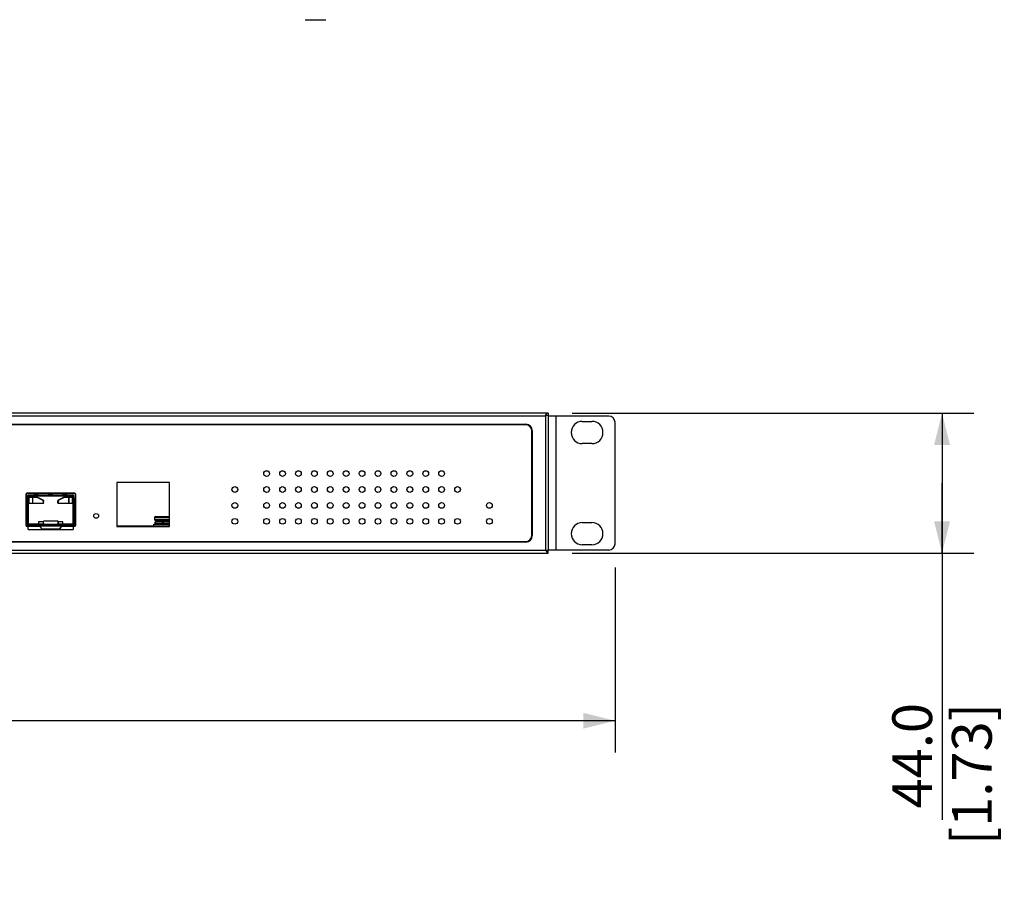
# Model space of a CAD drawing. Units: millimetres. Extents: x 0 to 2100, y 0 to 1485.
# Drawn here: x 782 to 1091, y 732 to 1002 of the extents above; entities that cross this region are included whole.
import ezdxf

# ---------------------------------------------------------------- set-up
doc = ezdxf.new("R2010")
doc.units = ezdxf.units.MM
doc.header["$LTSCALE"] = 115.5
doc.layers.get('0').update_dxf_attribs({"linetype": 'CONTINUOUS'})
for name, color, linetype in [('0-DH3-1169-0001_DXF_DIMENSION', 7, 'CONTINUOUS'), ('1-2-17-11-00DXF_CONTINUOUS_LINE', 7, 'CONTINUOUS'), ('1-2-19-02-01DXF_CONTINUOUS_LINE', 7, 'CONTINUOUS'), ('DH3-1169-100DXF_CONTINUOUS_LINE', 7, 'CONTINUOUS'), ('DH3-1169-900DXF_CONTINUOUS_LINE', 7, 'CONTINUOUS'), ('DH3-1169-PCBDXF_CONTINUOUS_LINE', 7, 'CONTINUOUS'), ('DH3-X26-1006DXF_CONTINUOUS_LINE', 7, 'CONTINUOUS'), ('T2-00012078_DXF_CONTINUOUS_LINE', 7, 'CONTINUOUS')]:
    doc.layers.add(name, color=color, linetype=linetype)
doc.styles.get("Standard").update_dxf_attribs({"font": 'simfang.ttf'})
doc.dimstyles.new('DIMSTYLE_1', dxfattribs={"dimtxt": 12.5, "dimasz": 10, "dimexe": 2, "dimexo": 1.5, "dimtad": 1, "dimdec": 1, "dimzin": 0, "dimdsep": 46, "dimtxsty": 'Standard', "dimblk": '_FILLED', "dimblk1": '_FILLED', "dimblk2": '_FILLED', "dimcen": 0.09, "dimadec": 0, "dimazin": 0, "dimtp": 0.3, "dimtm": 0.3, "dimtfac": 1, "dimtdec": 1, "dimtofl": 0, "dimtmove": 0, "dimatfit": 3, "dimldrblk": '_FILLED', "dimfxl": 0, "dimtolj": 1, "dimtzin": 0, "dimarcsym": 0})
doc.dimstyles.new('DIMSTYLE_3', dxfattribs={"dimtxt": 12.5, "dimasz": 10, "dimexe": 2, "dimexo": 1.5, "dimtad": 1, "dimdec": 1, "dimzin": 0, "dimdsep": 46, "dimtxsty": 'Standard', "dimblk": '_FILLED', "dimblk1": '_FILLED', "dimblk2": '_FILLED', "dimcen": 0.09, "dimadec": 0, "dimazin": 0, "dimtp": 0.15, "dimtm": 0.15, "dimtfac": 1, "dimtdec": 1, "dimtofl": 0, "dimtmove": 0, "dimatfit": 3, "dimldrblk": '_FILLED', "dimfxl": 0, "dimtolj": 1, "dimtzin": 0, "dimarcsym": 0})

# ---------------------------------------------------------------- blocks, each defined once
blk = doc.blocks.new('_FILLED')
at = {"color": 0, "linetype": 'ByBlock'}
blk.add_solid([(0, 0), (-1, 0.25), (-1, -0.25)], dxfattribs=at)
blk = doc.blocks.new('*D1')
at = {"layer": '0-DH3-1169-0001_DXF_DIMENSION', "color": 2, "linetype": 'Continuous'}
for p, q in [((486.92, 829.71), (486.92, 771.6)), ((968.92, 829.71), (968.92, 771.6)), ((486.92, 781.6), (727.92, 781.6)), ((968.92, 781.6), (727.92, 781.6))]:
    blk.add_line(p, q, dxfattribs=at)
at = {"layer": '0-DH3-1169-0001_DXF_DIMENSION', "color": 2, "linetype": 'Continuous', "xscale": 10, "yscale": 10, "zscale": 10, "rotation": 180}
blk.add_blockref('_FILLED', (486.92, 781.6), dxfattribs=at)
at = {"layer": '0-DH3-1169-0001_DXF_DIMENSION', "color": 2, "linetype": 'Continuous', "xscale": 10, "yscale": 10, "zscale": 10}
blk.add_blockref('_FILLED', (968.92, 781.6), dxfattribs=at)
at = {"layer": '0-DH3-1169-0001_DXF_DIMENSION', "color": 2, "linetype": 'Continuous', "insert": (718.74, 797.23), "char_height": 12.5, "width": 64.2578, "attachment_point": 2, "line_spacing_factor": 0.9}
blk.add_mtext('482.0\\P[18.98]', dxfattribs=at)
blk = doc.blocks.new('*D4')
at = {"layer": '0-DH3-1169-0001_DXF_DIMENSION', "color": 2, "linetype": 'Continuous'}
for p, q in [((955.42, 878.26), (1081.69, 878.26)), ((1071.69, 878.26), (1071.69, 856.26)), ((1071.69, 834.26), (1071.69, 856.26)), ((1071.69, 856.26), (1071.69, 750.47)), ((955.42, 834.26), (1081.69, 834.26))]:
    blk.add_line(p, q, dxfattribs=at)
at = {"layer": '0-DH3-1169-0001_DXF_DIMENSION', "color": 2, "linetype": 'Continuous', "xscale": 10, "yscale": 10, "zscale": 10}
for p, rotation in [((1071.69, 878.26), 90), ((1071.69, 834.26), 270)]:
    blk.add_blockref('_FILLED', p, dxfattribs=dict(at, rotation=rotation))
at = {"layer": '0-DH3-1169-0001_DXF_DIMENSION', "color": 2, "linetype": 'Continuous', "insert": (1056.06, 787.19), "char_height": 12.5, "width": 55.0781, "attachment_point": 3, "rotation": 90, "line_spacing_factor": 0.9}
blk.add_mtext('44.0\\P[1.73]', dxfattribs=at)

msp = doc.modelspace()

# ---------------------------------------------------------------- linework, layer by layer
at = {"layer": '1-2-17-11-00DXF_CONTINUOUS_LINE', "color": 40, "linetype": 'Continuous'}
for p, q in [((783.81, 842.91), (783.81, 852.91)), ((784.01, 853.11), (799.11, 853.11)), ((799.31, 852.91), (799.31, 842.91)), ((784.01, 842.71), (788.16, 842.71)), ((788.16, 843.34), (788.16, 843.21)), ((788.16, 842.71), (788.66, 841.91)), ((788.66, 841.91), (794.46, 841.91)), ((794.96, 842.71), (794.46, 841.91)), ((794.96, 842.71), (799.11, 842.71))]:
    msp.add_line(p, q, dxfattribs=at)
at = {"layer": '1-2-17-11-00DXF_CONTINUOUS_LINE', "color": 7, "linetype": 'Continuous'}
for p, q in [((784.23, 850.36), (784.23, 851.46)), ((784.31, 842.94), (784.31, 852.31)), ((784.56, 843.46), (784.56, 852.31)), ((784.56, 851.89), (787.19, 851.89)), ((784.61, 852.61), (798.51, 852.61)), ((784.61, 852.36), (798.51, 852.36)), ((784.73, 851.96), (785.18, 851.96)), ((784.81, 849.89), (784.81, 851.89)), ((785.38, 852.16), (785.38, 852.36)), ((785.38, 852.31), (797.74, 852.31)), ((785.81, 851.89), (785.81, 849.89)), ((785.99, 849.89), (785.99, 851.89)), ((786.46, 852.61), (786.46, 853.11)), ((787.66, 852.69), (786.46, 852.69)), ((787.43, 851.83), (787.25, 851.83)), ((787.25, 851.83), (788.9, 851)), ((787.43, 851.83), (789.07, 851)), ((787.66, 852.61), (787.66, 853.11)), ((788.9, 851), (789.07, 851)), ((790.96, 852.61), (790.96, 853.11)), ((792.16, 852.69), (790.96, 852.69)), ((792.16, 852.61), (792.16, 853.11)), ((794.05, 851), (795.69, 851.83)), ((794.05, 851), (794.22, 851)), ((794.22, 851), (795.87, 851.83)), ((795.46, 852.61), (795.46, 853.11)), ((796.66, 852.69), (795.46, 852.69)), ((795.87, 851.83), (795.69, 851.83)), ((795.94, 851.89), (798.56, 851.89)), ((796.66, 852.61), (796.66, 853.11)), ((797.14, 851.89), (797.14, 849.89)), ((797.31, 849.89), (797.31, 851.89)), ((797.74, 852.31), (797.74, 852.16)), ((797.94, 851.96), (798.39, 851.96)), ((798.31, 851.89), (798.31, 849.89)), ((798.56, 852.31), (798.56, 843.46)), ((798.81, 842.86), (798.81, 852.31)), ((798.89, 851.46), (798.89, 850.36)), ((783.81, 850.36), (784.31, 850.36)), ((783.81, 849.16), (784.31, 849.16)), ((784.23, 850.36), (784.23, 849.16)), ((784.23, 846.66), (784.23, 849.16)), ((789.17, 849.89), (784.56, 849.89)), ((789.31, 850.53), (789.14, 850.53)), ((789.14, 850.53), (789.14, 850.09)), ((789.14, 850.09), (789.31, 850.09)), ((789.31, 850.09), (789.31, 850.53)), ((793.99, 850.53), (793.81, 850.53)), ((793.81, 850.09), (793.81, 850.53)), ((793.81, 850.09), (793.99, 850.09)), ((798.56, 849.89), (793.95, 849.89)), ((793.99, 850.09), (793.99, 850.53)), ((798.81, 850.36), (799.31, 850.36)), ((798.81, 849.16), (799.31, 849.16)), ((798.89, 849.16), (798.89, 850.36)), ((798.89, 849.16), (798.89, 846.66)), ((783.81, 846.56), (784.31, 846.56)), ((783.81, 845.36), (784.31, 845.36)), ((783.98, 847.26), (784.23, 847.26)), ((783.98, 846.56), (783.98, 847.26)), ((784.23, 846.97), (783.98, 846.97)), ((783.98, 843.46), (783.98, 845.36)), ((784.02, 846.66), (784.27, 846.66)), ((784.02, 846.66), (784.02, 846.56)), ((784.02, 843.51), (784.02, 845.36)), ((784.27, 844.91), (784.02, 844.91)), ((784.23, 846.56), (784.23, 845.36)), ((784.27, 846.66), (784.27, 846.56)), ((784.27, 845.36), (784.27, 843.51)), ((798.81, 846.56), (799.31, 846.56)), ((798.81, 845.36), (799.31, 845.36)), ((798.85, 846.66), (799.1, 846.66)), ((798.85, 846.56), (798.85, 846.66)), ((798.85, 843.51), (798.85, 845.36)), ((799.1, 844.91), (798.85, 844.91)), ((798.89, 847.26), (799.14, 847.26)), ((799.14, 846.97), (798.89, 846.97)), ((798.89, 845.36), (798.89, 846.56)), ((799.1, 846.56), (799.1, 846.66)), ((799.1, 843.51), (799.1, 845.36)), ((799.14, 847.26), (799.14, 846.56)), ((799.14, 845.36), (799.14, 843.46)), ((784.23, 843.21), (783.94, 843.21)), ((783.94, 843.21), (783.94, 842.86)), ((783.98, 843.46), (784.02, 843.46)), ((784.02, 844.71), (784.27, 844.71)), ((784.31, 843.66), (784.56, 843.66)), ((784.31, 843.06), (784.56, 843.06)), ((784.31, 842.96), (784.56, 842.96)), ((784.32, 843.46), (789.26, 843.46)), ((784.32, 843.21), (784.32, 843.46)), ((784.32, 843.21), (793.86, 843.21)), ((784.56, 842.96), (784.56, 843.21)), ((784.94, 843.21), (784.94, 842.86)), ((786.16, 842.71), (786.16, 843.21)), ((786.16, 843.13), (787.36, 843.13)), ((787.36, 842.71), (787.36, 843.21)), ((789.26, 844.06), (787.76, 844.06)), ((787.76, 844.06), (787.76, 843.46)), ((788.66, 843.21), (788.66, 843.46)), ((793.86, 844.28), (789.26, 844.28)), ((789.26, 843.21), (789.26, 844.28)), ((789.26, 843.22), (793.86, 843.22)), ((793.66, 843.28), (789.46, 843.28)), ((789.56, 843.21), (789.56, 842.86)), ((790.56, 843.21), (790.56, 842.86)), ((791.06, 843.21), (791.06, 842.86)), ((792.06, 843.21), (792.06, 842.86)), ((792.46, 843.21), (792.46, 842.86)), ((793.46, 843.21), (793.46, 842.86)), ((793.86, 843.21), (793.86, 844.28)), ((795.36, 844.06), (793.86, 844.06)), ((793.86, 843.46), (798.8, 843.46)), ((793.91, 843.21), (798.8, 843.21)), ((794.46, 843.21), (794.46, 843.46)), ((794.96, 843.21), (794.96, 842.86)), ((795.36, 843.46), (795.36, 844.06)), ((795.76, 842.71), (795.76, 843.21)), ((795.76, 843.13), (796.96, 843.13)), ((796.96, 842.71), (796.96, 843.21)), ((798.19, 843.21), (798.19, 842.86)), ((798.56, 843.66), (798.81, 843.66)), ((798.56, 843.21), (798.56, 842.86)), ((798.81, 843.06), (798.56, 843.06)), ((798.56, 842.96), (798.81, 842.96)), ((798.8, 843.46), (798.8, 843.21)), ((799.1, 844.71), (798.85, 844.71)), ((799.19, 843.21), (798.89, 843.21)), ((799.1, 843.46), (799.14, 843.46)), ((799.19, 843.21), (799.19, 842.86))]:
    msp.add_line(p, q, dxfattribs=at)
at = {"layer": '1-2-17-11-00DXF_CONTINUOUS_LINE', "color": 1, "linetype": 'Continuous'}
for p, q in [((784.51, 852.51), (798.61, 852.51)), ((784.51, 841.71), (784.51, 852.51)), ((798.61, 852.51), (798.61, 841.71)), ((784.51, 841.71), (798.61, 841.71))]:
    msp.add_line(p, q, dxfattribs=at)
at = {"layer": '1-2-17-11-00DXF_CONTINUOUS_LINE', "color": 40, "linetype": 'Continuous'}
for centre, start, end in [((784.01, 852.91), 90, 180), ((799.11, 852.91), 0, 90), ((784.01, 842.91), 180, 270), ((799.11, 842.91), 270, 360)]:
    msp.add_arc(centre, 0.2, start, end, dxfattribs=at)
at = {"layer": '1-2-17-11-00DXF_CONTINUOUS_LINE', "color": 7, "linetype": 'Continuous'}
for centre, radius, start, end in [((784.73, 851.46), 0.5, 147.3876, 180), ((784.61, 852.31), 0.3, 90, 180), ((784.61, 852.31), 0.05, 90, 180), ((784.73, 851.46), 0.5, 90, 109.8934), ((785.18, 852.16), 0.2, 270, 360), ((787.19, 851.36), 0.524, 76.3487, 89.9295), ((786.99, 851.3), 0.587, 63.4216, 67.6179), ((795.94, 851.37), 0.516, 90.004, 94.5772), ((796.11, 851.36), 0.524, 90.0705, 103.6487), ((797.94, 852.16), 0.2, 180, 270), ((798.39, 851.46), 0.5, 70.1063, 90), ((798.51, 852.31), 0.3, 0, 90), ((798.51, 852.31), 0.05, 0, 90), ((798.39, 851.46), 0.5, 0, 32.614), ((784.32, 843.51), 0.3, 180, 268.0616), ((763.68, 832.7), 23.82, 30.0072, 30.1908), ((784.32, 843.51), 0.05, 180, 258.5172), ((819.44, 832.7), 23.82, 149.8092, 149.9928), ((798.8, 843.51), 0.3, 271.9384, 360), ((798.8, 843.51), 0.05, 281.4828, 360)]:
    msp.add_arc(centre, radius, start, end, dxfattribs=at)
for points in [[(787.01, 851.89), (787.08, 851.89), (787.15, 851.87), (787.22, 851.84)], [(787.31, 851.87), (787.35, 851.86), (787.39, 851.85), (787.43, 851.83)], [(795.69, 851.83), (795.76, 851.86), (795.83, 851.88), (795.89, 851.88)], [(795.87, 851.83), (795.91, 851.85), (795.95, 851.86), (795.99, 851.87)], [(789.14, 850.09), (789.14, 850.06), (789.13, 850.03), (789.13, 850.01)], [(794, 850.01), (793.99, 850.03), (793.99, 850.06), (793.99, 850.09)]]:
    msp.add_open_spline(points, degree=3, dxfattribs=at)
for points, knots in [([(788.9, 851), (788.91, 851), (788.97, 850.97), (789.01, 850.92), (789.04, 850.88)], [0, 0, 0, 0, 0.236666, 1, 1, 1, 1]), ([(789.07, 851), (789.15, 850.97), (789.28, 850.82), (789.31, 850.63), (789.31, 850.53)], [0, 0, 0, 0, 0.459916, 1, 1, 1, 1]), ([(793.81, 850.53), (793.81, 850.63), (793.85, 850.82), (793.97, 850.97), (794.05, 851)], [0, 0, 0, 0, 0.540089, 1, 1, 1, 1]), ([(794.09, 850.88), (794.1, 850.9), (794.13, 850.94), (794.18, 850.98), (794.22, 851)], [0, 0, 0, 0, 0.265534, 1, 1, 1, 1]), ([(789.13, 850.01), (789.12, 849.98), (789.09, 849.92), (789.02, 849.89), (788.99, 849.89)], [0, 0, 0, 0, 0.546402, 1, 1, 1, 1]), ([(789.04, 850.88), (789.05, 850.86), (789.11, 850.75), (789.14, 850.63), (789.14, 850.53)], [0, 0, 0, 0, 0.236718, 1, 1, 1, 1]), ([(789.31, 850.09), (789.31, 850.04), (789.29, 849.94), (789.21, 849.89), (789.17, 849.89)], [0, 0, 0, 0, 0.557351, 1, 1, 1, 1]), ([(793.95, 849.89), (793.92, 849.89), (793.83, 849.94), (793.81, 850.04), (793.81, 850.09)], [0, 0, 0, 0, 0.442668, 1, 1, 1, 1]), ([(793.99, 850.53), (793.99, 850.57), (793.99, 850.69), (794.04, 850.81), (794.09, 850.88)], [0, 0, 0, 0, 0.262146, 1, 1, 1, 1]), ([(794.13, 849.89), (794.1, 849.89), (794.04, 849.92), (794.01, 849.98), (794, 850.01)], [0, 0, 0, 0, 0.453562, 1, 1, 1, 1]), ([(789.32, 843.67), (789.31, 843.69), (789.28, 843.79), (789.26, 843.88), (789.26, 843.96)], [0, 0, 0, 0, 0.270766, 1, 1, 1, 1]), ([(789.46, 843.28), (789.42, 843.36), (789.35, 843.49), (789.28, 843.66), (789.26, 843.75), (789.26, 843.79)], [0, 0, 0, 0, 0.535031, 0.782276, 1, 1, 1, 1]), ([(789.46, 843.28), (789.45, 843.31), (789.4, 843.44), (789.35, 843.57), (789.32, 843.67)], [0, 0, 0, 0, 0.255512, 1, 1, 1, 1]), ([(793.86, 843.79), (793.86, 843.75), (793.84, 843.66), (793.77, 843.49), (793.71, 843.36), (793.66, 843.28)], [0, 0, 0, 0, 0.217724, 0.464969, 1, 1, 1, 1]), ([(793.8, 843.67), (793.79, 843.64), (793.75, 843.5), (793.7, 843.37), (793.66, 843.28)], [0, 0, 0, 0, 0.241717, 1, 1, 1, 1]), ([(793.86, 843.96), (793.86, 843.93), (793.85, 843.84), (793.83, 843.74), (793.8, 843.67)], [0, 0, 0, 0, 0.226881, 1, 1, 1, 1])]:
    msp.add_open_spline(points, degree=3, knots=knots, dxfattribs=at)
at = {"layer": '1-2-19-02-01DXF_CONTINUOUS_LINE', "color": 7, "linetype": 'Continuous'}
msp.add_line((871.57, 1001.85), (878.07, 1001.85), dxfattribs=at)
at = {"layer": 'DH3-1169-100DXF_CONTINUOUS_LINE', "color": 3, "linetype": 'Continuous'}
for p, q in [((947.92, 878.26), (507.92, 878.26)), ((508.82, 877.36), (947.02, 877.36)), ((947.02, 877.61), (947.02, 835.16)), ((947.92, 877.46), (947.02, 877.46)), ((947.92, 877.46), (947.92, 835.16)), ((514.92, 874.76), (940.92, 874.76)), ((940.92, 874.56), (940.92, 874.76)), ((942.72, 872.76), (942.92, 872.76)), ((942.92, 872.76), (942.92, 839.76)), ((942.72, 839.76), (942.92, 839.76)), ((940.92, 837.76), (514.92, 837.76)), ((940.92, 837.96), (940.92, 837.76)), ((507.92, 835.16), (947.92, 835.16)), ((507.92, 834.26), (947.92, 834.26))]:
    msp.add_line(p, q, dxfattribs=at)
at = {"layer": 'DH3-1169-100DXF_CONTINUOUS_LINE', "color": 7, "linetype": 'Continuous'}
for p, q in [((947.92, 878.26), (947.92, 877.46)), ((947.92, 835.06), (947.27, 835.06)), ((947.92, 834.26), (947.92, 835.06))]:
    msp.add_line(p, q, dxfattribs=at)
at = {"layer": 'DH3-1169-100DXF_CONTINUOUS_LINE', "color": 3, "linetype": 'Continuous'}
for centre, radius, start, end in [((940.92, 872.76), 2, 0, 90), ((940.92, 839.76), 2, 270, 360), ((983.57, 855.77), 41.87, 209.4796, 209.6383)]:
    msp.add_arc(centre, radius, start, end, dxfattribs=at)
at = {"layer": 'DH3-1169-100DXF_CONTINUOUS_LINE', "color": 7, "linetype": 'Continuous'}
for centre, radius, start, end in [((947.93, 837.9), 2.84, 264.3759, 267.0715), ((947.92, 837.69), 2.63, 267.0725, 269.9825)]:
    msp.add_arc(centre, radius, start, end, dxfattribs=at)
at = {"layer": 'DH3-1169-100DXF_CONTINUOUS_LINE', "color": 3, "linetype": 'Continuous'}
for points in [[(947.17, 877.79), (947.12, 877.73), (947.07, 877.67), (947.02, 877.61)], [(947.32, 877.95), (947.27, 877.9), (947.22, 877.85), (947.17, 877.79)]]:
    msp.add_open_spline(points, degree=3, dxfattribs=at)
for points, knots in [([(947.92, 878.26), (947.87, 878.26), (947.64, 878.23), (947.45, 878.07), (947.32, 877.95)], [0, 0, 0, 0, 0.220232, 1, 1, 1, 1]), ([(947.18, 835.06), (947.26, 834.92), (947.37, 834.73), (947.49, 834.56), (947.52, 834.53)], [0, 0, 0, 0, 0.773932, 1, 1, 1, 1]), ([(947.52, 834.53), (947.55, 834.49), (947.66, 834.37), (947.81, 834.26), (947.92, 834.26)], [0, 0, 0, 0, 0.308793, 1, 1, 1, 1])]:
    msp.add_open_spline(points, degree=3, knots=knots, dxfattribs=at)
at = {"layer": 'DH3-1169-900DXF_CONTINUOUS_LINE', "color": 7, "linetype": 'Continuous'}
for p, q in [((940.77, 874.61), (515.07, 874.61)), ((942.77, 839.91), (942.77, 872.61)), ((828.85, 856.41), (812.35, 856.41)), ((812.35, 856.41), (812.35, 842.61)), ((828.85, 842.61), (828.85, 856.41)), ((783.81, 852.91), (783.81, 842.91)), ((799.11, 853.11), (784.01, 853.11)), ((799.31, 842.91), (799.31, 852.91)), ((784.01, 842.71), (788.16, 842.71)), ((788.16, 842.71), (788.66, 841.91)), ((788.66, 841.91), (794.46, 841.91)), ((794.46, 841.91), (794.96, 842.71)), ((794.96, 842.71), (799.11, 842.71)), ((812.35, 842.61), (828.85, 842.61)), ((515.07, 837.91), (940.77, 837.91))]:
    msp.add_line(p, q, dxfattribs=at)
at = {"layer": 'DH3-1169-900DXF_CONTINUOUS_LINE', "color": 40, "linetype": 'Continuous'}
for centre in [(859.42, 859.26), (864.42, 859.26), (869.42, 859.26), (874.42, 859.26), (879.42, 859.26), (884.42, 859.26), (889.42, 859.26), (894.42, 859.26), (899.42, 859.26), (904.42, 859.26), (909.42, 859.26), (914.42, 859.26), (849.42, 854.26), (859.42, 854.26), (864.42, 854.26), (869.42, 854.26), (874.42, 854.26), (879.42, 854.26), (884.42, 854.26), (889.42, 854.26), (894.42, 854.26), (899.42, 854.26), (904.42, 854.26), (909.42, 854.26), (914.42, 854.26), (919.42, 854.26), (849.42, 849.26), (859.42, 849.26), (864.42, 849.26), (869.42, 849.26), (874.42, 849.26), (879.42, 849.26), (884.42, 849.26), (889.42, 849.26), (894.42, 849.26), (899.42, 849.26), (904.42, 849.26), (909.42, 849.26), (914.42, 849.26), (929.42, 849.26), (849.42, 844.26), (859.42, 844.26), (864.42, 844.26), (869.42, 844.26), (874.42, 844.26), (879.42, 844.26), (884.42, 844.26), (889.42, 844.26), (894.42, 844.26), (899.42, 844.26), (904.42, 844.26), (909.42, 844.26), (914.42, 844.26), (919.42, 844.26), (929.42, 844.26)]:
    msp.add_circle(centre, 0.9, dxfattribs=at)
at = {"layer": 'DH3-1169-900DXF_CONTINUOUS_LINE', "color": 7, "linetype": 'Continuous'}
msp.add_circle((805.85, 845.96), 0.75, dxfattribs=at)
for centre, radius, start, end in [((940.77, 872.61), 2, 0, 90), ((784.01, 852.91), 0.2, 90, 180), ((799.11, 852.91), 0.2, 0, 90), ((784.01, 842.91), 0.2, 180, 270), ((799.11, 842.91), 0.2, 270, 360), ((940.77, 839.91), 2, 270, 360)]:
    msp.add_arc(centre, radius, start, end, dxfattribs=at)
at = {"layer": 'DH3-1169-PCBDXF_CONTINUOUS_LINE', "color": 7, "linetype": 'Continuous'}
for p, q in [((783.81, 842.86), (786.16, 842.86)), ((784.36, 842.71), (784.36, 842.86)), ((785.36, 842.71), (785.36, 842.86)), ((787.36, 842.86), (795.76, 842.86)), ((796.96, 842.86), (799.31, 842.86)), ((797.76, 842.86), (797.76, 842.71)), ((798.76, 842.86), (798.76, 842.71)), ((812.35, 842.86), (828.85, 842.86)), ((826.92, 842.86), (826.92, 842.61))]:
    msp.add_line(p, q, dxfattribs=at)
at = {"layer": 'DH3-X26-1006DXF_CONTINUOUS_LINE', "color": 3, "linetype": 'Continuous'}
for p, q in [((966.92, 877.31), (947.92, 877.31)), ((950.42, 835.21), (950.42, 877.31)), ((958.62, 875.66), (961.62, 875.66)), ((968.92, 837.21), (968.92, 875.31)), ((961.62, 868.66), (958.62, 868.66)), ((958.62, 843.86), (961.62, 843.86)), ((961.62, 836.86), (958.62, 836.86)), ((966.92, 835.21), (947.92, 835.21))]:
    msp.add_line(p, q, dxfattribs=at)
for centre, radius, start, end in [((966.92, 875.31), 2, 0, 90), ((958.62, 872.16), 3.5, 90, 270), ((961.62, 872.16), 3.5, 270, 90), ((958.62, 840.36), 3.5, 90, 270), ((961.62, 840.36), 3.5, 270, 90), ((966.92, 837.21), 2, 270, 360)]:
    msp.add_arc(centre, radius, start, end, dxfattribs=at)
at = {"layer": 'T2-00012078_DXF_CONTINUOUS_LINE', "color": 7, "linetype": 'Continuous'}
for p, q in [((824.18, 845.48), (828.85, 845.48)), ((824.18, 844.84), (828.85, 844.84)), ((824.48, 845.76), (828.85, 845.76)), ((823.92, 843.36), (828.85, 843.36)), ((823.92, 842.86), (823.92, 843.36)), ((824.42, 843.62), (824.42, 844.12)), ((824.48, 844.56), (828.85, 844.56)), ((825.67, 844.2), (825.67, 844.56)), ((825.67, 843.36), (825.67, 843.64)), ((828.17, 844.35), (828.17, 844.56)), ((828.17, 843.36), (828.17, 843.79)), ((828.21, 844.36), (828.85, 844.36)), ((828.22, 843.36), (828.22, 843.79))]:
    msp.add_line(p, q, dxfattribs=at)
for centre, radius, start, end in [((829.17, 845.16), 5, 176.3403, 183.6597), ((824.48, 845.46), 0.3, 90, 176.3403), ((824.48, 844.86), 0.3, 183.6597, 270)]:
    msp.add_arc(centre, radius, start, end, dxfattribs=at)
for points, knots in [([(824.42, 844.12), (824.42, 844.12), (824.43, 844.12), (824.43, 844.13), (824.45, 844.13), (824.48, 844.14), (824.54, 844.14), (824.62, 844.15), (824.72, 844.16), (824.85, 844.17), (824.99, 844.17), (825.16, 844.18), (825.34, 844.19), (825.61, 844.2), (825.98, 844.21), (826.44, 844.23), (826.76, 844.24), (826.92, 844.24)], [0, 0, 0, 0, 0.001992, 0.005927, 0.012128, 0.020646, 0.044638, 0.077762, 0.119729, 0.170144, 0.228532, 0.294336, 0.366922, 0.445598, 0.618135, 0.805331, 1, 1, 1, 1]), ([(824.42, 843.62), (824.42, 843.62), (824.43, 843.62), (824.43, 843.63), (824.45, 843.63), (824.48, 843.64), (824.54, 843.64), (824.62, 843.65), (824.72, 843.66), (824.85, 843.67), (824.99, 843.67), (825.16, 843.68), (825.34, 843.69), (825.61, 843.7), (825.98, 843.71), (826.44, 843.73), (826.76, 843.74), (826.92, 843.74)], [0, 0, 0, 0, 0.001992, 0.005927, 0.012128, 0.020646, 0.044638, 0.077762, 0.119729, 0.170144, 0.228532, 0.294336, 0.366922, 0.445598, 0.618135, 0.805331, 1, 1, 1, 1]), ([(825.67, 843.53), (825.58, 843.54), (825.41, 843.54), (825.16, 843.55), (824.95, 843.56), (824.77, 843.57), (824.64, 843.58), (824.56, 843.59), (824.51, 843.6), (824.47, 843.6), (824.45, 843.61), (824.43, 843.61), (824.42, 843.61), (824.42, 843.62)], [0, 0, 0, 0, 0.216677, 0.412632, 0.584525, 0.729433, 0.844905, 0.890982, 0.929029, 0.95891, 0.980544, 0.993997, 1, 1, 1, 1]), ([(825.62, 843.62), (825.62, 843.62), (825.63, 843.62), (825.64, 843.63), (825.66, 843.64), (825.67, 843.64)], [0, 0, 0, 0, 0.114957, 0.309225, 1, 1, 1, 1]), ([(825.67, 843.59), (825.66, 843.6), (825.64, 843.6), (825.63, 843.61), (825.62, 843.62), (825.62, 843.62)], [0, 0, 0, 0, 0.690609, 0.884974, 1, 1, 1, 1]), ([(825.67, 843.64), (825.69, 843.65), (825.75, 843.65), (825.86, 843.67), (825.99, 843.68), (826.21, 843.7), (826.52, 843.72), (826.78, 843.74), (826.92, 843.74)], [0, 0, 0, 0, 0.059329, 0.14292, 0.248734, 0.374076, 0.669952, 1, 1, 1, 1]), ([(826.92, 844.24), (827.06, 844.25), (827.32, 844.27), (827.63, 844.29), (827.85, 844.31), (827.99, 844.32), (828.09, 844.33), (828.15, 844.34), (828.17, 844.35)], [0, 0, 0, 0, 0.330083, 0.625977, 0.751318, 0.857124, 0.940695, 1, 1, 1, 1]), ([(826.92, 844.24), (827.28, 844.26), (827.92, 844.28), (828.56, 844.3), (828.85, 844.32)], [0, 0, 0, 0, 0.552927, 1, 1, 1, 1]), ([(826.92, 843.74), (827.28, 843.76), (827.92, 843.78), (828.56, 843.8), (828.85, 843.82)], [0, 0, 0, 0, 0.552927, 1, 1, 1, 1]), ([(828.17, 844.35), (828.18, 844.35), (828.19, 844.35), (828.2, 844.36), (828.21, 844.36)], [0, 0, 0, 0, 0.314406, 1, 1, 1, 1]), ([(828.22, 843.36), (828.22, 843.36), (828.22, 843.37), (828.2, 843.38), (828.18, 843.38), (828.17, 843.38)], [0, 0, 0, 0, 0.114454, 0.308652, 1, 1, 1, 1])]:
    msp.add_open_spline(points, degree=3, knots=knots, dxfattribs=at)

# ---------------------------------------------------------------- dimensions: what is measured, and where the dimension line sits
at = {"layer": '0-DH3-1169-0001_DXF_DIMENSION', "color": 2, "linetype": 'Continuous'}
dim = msp.add_linear_dim(base=(1071.69, 878.26), p1=(953.92, 834.26), p2=(953.92, 878.26), angle=90, dimstyle='DIMSTYLE_3', dxfattribs=at)
dim.commit()
dim.dimension.update_dxf_attribs({"geometry": '*D4', "text_midpoint": (1071.69, 778.01), "dimtype": 160})
dim = msp.add_linear_dim(base=(968.92, 781.6), p1=(486.92, 831.21), p2=(968.92, 831.21), dimstyle='DIMSTYLE_1', dxfattribs=at)
dim.commit()
dim.dimension.update_dxf_attribs({"geometry": '*D1', "text_midpoint": (727.92, 781.6), "dimtype": 160})

doc.saveas('drawing.dxf')
